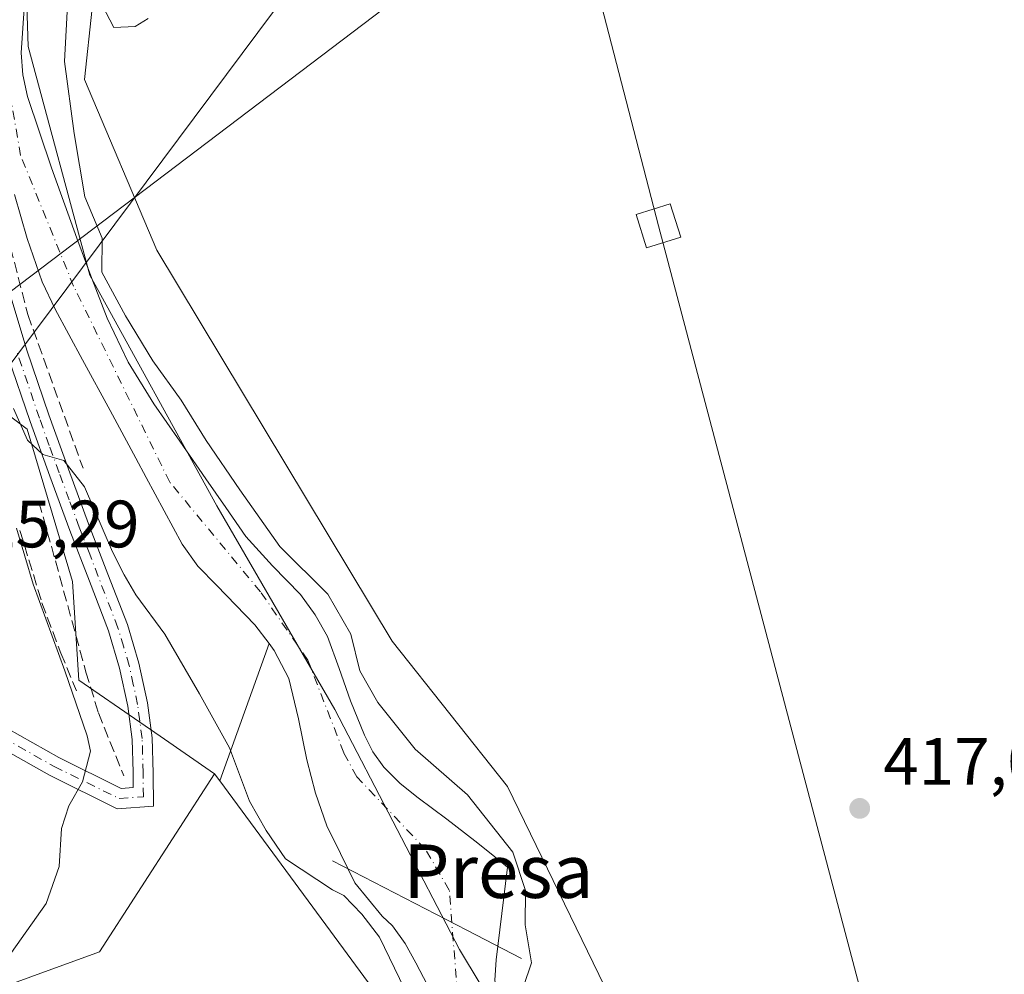
# Model space of a CAD drawing. Units: metres. Extents: x 607340 to 610812, y 4736206 to 4738574.
# Drawn here: x 609206 to 609353, y 4737933 to 4738076 of the extents above; entities that cross this region are included whole.
import ezdxf
from ezdxf.enums import TextEntityAlignment as Align

# ---------------------------------------------------------------- set-up
doc = ezdxf.new("R2010")
doc.units = ezdxf.units.M
doc.header["$MEASUREMENT"] = 0
doc.linetypes.add('DGN Style 3', pattern=[2.307223458686699, 1.648016756204785, -0.6592067024819142])
doc.linetypes.add('DGN Style 4', pattern=[2.6384748266838614, 1.318413404963828, -0.6592067024819142, 0.001648016756204785, -0.6592067024819142])
for name, color, linetype, lineweight in [('Arbolado forestal CxS', 92, 'Continuous', 0), ('Camino Cxs', 7, 'Continuous', 0), ('Camino eje', 30, 'DGN Style 4', 13), ('Corriente natural Cxs', 4, 'Continuous', 13), ('Corriente natural eje', 4, 'DGN Style 4', 0), ('Cultivos herbáceos CxS', 92, 'Continuous', 0), ('Curva de nivel normal', 30, 'Continuous', 0), ('Entidad de ámbito territorial', 7, 'Continuous', 0), ('Entidad de ámbito territorial CxS', 92, 'Continuous', 0), ('Huerta CxS', 92, 'Continuous', 0), ('Municipio', 91, 'Continuous', 13), ('Municipio CxS', 4, 'Continuous', 0), ('Núcleo urbano CxS', 7, 'Continuous', 0), ('Obra de contención lineal', 1, 'DGN Style 3', 13), ('Pastizal CxS', 92, 'Continuous', 0), ('Presa lineal', 203, 'Continuous', 0), ('Punto de cota en terreno', 7, 'Continuous', 0), ('Rótulo de punto de cota en terreno', 7, 'Continuous', 0), ('Suelo desnudo CxS', 253, 'Continuous', 0), ('Tendido', 6, 'Continuous', 0), ('Texto cartográfico', 7, 'Continuous', 0), ('Torre de tendido Cxs', 51, 'Continuous', 0)]:
    doc.layers.add(name, color=color, linetype=linetype, lineweight=lineweight)
doc.styles.add('Style-Arial', font='txt')

# ---------------------------------------------------------------- blocks, each defined once
blk = doc.blocks.new('*U18')
at = {"layer": 'Pastizal CxS', "color": 92, "linetype": 'Continuous', "lineweight": 0}
for points in [[(609277.1858000001, 4737932.2346, 413.7455999999947), (609277.4238999998, 4737935.2509, 413.3764999999985), (609279.0800999999, 4737949.1601, 413.824099999998), (609276.6402000004, 4737951.120100001, 413.7073999999994), (609274.2301000003, 4737953.0601, 413.5924999999988), (609270.0000999998, 4737956.3201, 413.3555999999954), (609265.7301000003, 4737959.540100001, 413.2347000000009), (609263.0401, 4737961.670100001, 413.2013000000007), (609260.5800999999, 4737964.100099999, 413.7304000000004), (609258.9600999998, 4737966.4001, 414.1083000000072), (609257.7001, 4737968.880100001, 414.0421000000061), (609255.5900999998, 4737974.050100001, 413.678700000004), (609253.9200999998, 4737978.870100001, 413.6735999999946), (609252.1501000002, 4737983.6501, 414.5225000000065), (609250.3300999999, 4737986.920100001, 414.9521999999997), (609248.1201, 4737989.940099999, 414.8083000000042), (609243.9501, 4737994.2501, 414.2630000000063), (609239.9600999998, 4737998.6601, 414.1006999999955), (609236.9600999998, 4738002.960100001, 413.6839000000036), (609233.9700999996, 4738007.2501, 413.7948000000033), (609230.0601000005, 4738012.880100001, 414.1563000000024), (609226.1501000002, 4738018.5001, 413.5310000000027), (609222.3101000005, 4738024.710100001, 413.2318999999989), (609219.1700999998, 4738031.3201, 413.4622999999993), (609216.8701, 4738037.270099999, 413.170299999998), (609214.6601, 4738043.270099999, 413.3934000000008), (609210.8300999999, 4738053.8201, 413.0372000000062), (609207.2401999999, 4738064.4801, 412.7844999999944), (609206.5401999997, 4738067.710100001, 412.7317999999942), (609206.3300999999, 4738071.0101, 412.752999999997), (609206.7301000003, 4738077.640100001, 412.8353999999963)], [(609218.0761000002, 4738088.440300001, 414.6545000000042), (609215.7969000004, 4738067.019500001, 415.0660000000062), (609226.5916999998, 4738041.512499999, 415.7636999999959), (609261.8393000001, 4737982.9889, 417.4415000000009), (609279.0888999999, 4737961.229699999, 417.355899999995), (609302.2287, 4737913.681500001, 417.1919999999955), (609326.2269000001, 4737885.1691, 417.2955999999977), (609332.9222999997, 4737865.1163, 416.6052000000054), (609366.7244999995, 4737828.146700001, 418.3509999999951), (609410.2232999997, 4737810.1393, 418.4302000000025), (609502.4685000004, 4737799.634299999, 420.3766999999935), (609515.6804999998, 4737789.458100001, 419.8390000000073), (609524.7950999998, 4737771.227499999, 418.5687999999937), (609543.0242999997, 4737732.487700001, 418.8092999999935), (609545.3028999995, 4737713.345699999, 418.3059999999969), (609552.4471000005, 4737672.363700001, 418.7323999999935)], [(609301.4779000003, 4737873.1655, 419.5445000000037), (609253.8539000005, 4737937.875499999, 417.3515999999945), (609236.0522999996, 4737962.0637, 417.1309000000037), (609243.4157999996, 4737982.603900001, 413.4291999999987), (609244.1801000005, 4737981.590100001, 413.3796000000002), (609246.3701, 4737977.4001, 413.247199999998), (609247.8101000005, 4737971.3201, 413.176999999996), (609249.0601000005, 4737965.220100001, 413.4085999999952), (609250.3400999998, 4737960.200099999, 413.2160000000004), (609252.0702000001, 4737955.350099999, 413.1937999999937), (609254.1001000004, 4737951.170100001, 413.6980999999942), (609256.2301000003, 4737946.800100001, 414.2516999999934), (609260.3201000001, 4737941.800100001, 414.155899999998), (609261.9101999998, 4737940.360099999, 413.876099999994), (609263.8000999996, 4737937.700099999, 413.7511999999988), (609265.3602, 4737934.8201, 413.6674000000057), (609267.1201, 4737931.460100001, 413.2216999999946)]]:
    blk.add_polyline3d(points, dxfattribs=at)
blk = doc.blocks.new('*U22')
at = {"layer": 'Cultivos herbáceos CxS', "color": 92, "linetype": 'Continuous', "lineweight": 0}
blk.add_polyline3d([(609177.4146999996, 4737921.687100001, 422.8209999999963), (609218.0528999995, 4737936.4641, 419.2642999999953), (609235.2637, 4737963.135299999, 417.2419999999984), (609236.0522999996, 4737962.0637, 417.1309000000037), (609253.8539000005, 4737937.875499999, 417.3515999999945), (609301.4779000003, 4737873.1655, 419.5445000000037), (609330.7257000003, 4737823.645500001, 418.219299999997), (609341.2247000001, 4737812.390699999, 418.3341999999975), (609358.4741000002, 4737801.8869, 417.584600000002), (609394.2061000001, 4737793.1623, 418.023000000001), (609449.7035999997, 4737781.9079, 418.7767000000022), (609495.4511000002, 4737772.9033, 418.2611000000034), (609506.7002999998, 4737757.897100001, 417.9634999999981), (609512.7001, 4737732.3869, 418.5641000000033), (609520.1993000006, 4737698.6239, 419.0385999999999)], dxfattribs=at)
blk = doc.blocks.new('*U25')
at = {"layer": 'Municipio CxS', "color": 4, "linetype": 'Continuous', "lineweight": 0, "flags": 128}
blk.add_lwpolyline([(609539.6949999996, 4737678.710999999), (609535.4199999997, 4737706.687), (609527.6020000008, 4737733.951999999), (609520.8689999998, 4737757.937), (609514.5959999994, 4737772.153000001), (609503.4130000004, 4737790.199999999), (609499.8290000003, 4737791.392), (609493.9620000013, 4737792.408), (609447.6159999999, 4737796.484), (609413.4179999992, 4737802.982), (609383.7620000002, 4737811.102999999), (609360.0550000002, 4737820.368), (609345.3910000002, 4737828.687000001), (609331.8949999991, 4737847.954), (609319.3849999988, 4737868.639), (609310.735000001, 4737887.121), (609301.5990000009, 4737898.481000002), (609284.5870000013, 4737915.767000001), (609271.9420000007, 4737936.829999999), (609253.2649999999, 4737972.749), (609235.593000001, 4738003.229000002), (609216.5650000006, 4738037.744000001), (609207.3289999998, 4738071.963000001), (609206.939000001, 4738084.402000001)], dxfattribs=at)
blk = doc.blocks.new('5PATER')
at = {"layer": 'Huerta CxS', "linetype": 'Continuous', "lineweight": 0}
h = blk.add_hatch(color=51, dxfattribs=at)
edge = h.paths.add_edge_path()
edge.add_ellipse((0, 0), major_axis=(-0.1095731443231308, -0.1110710700762829), ratio=0.9994222409660322, start_angle=0, end_angle=360)

msp = doc.modelspace()

# ---------------------------------------------------------------- linework, layer by layer
at = {"layer": 'Arbolado forestal CxS', "color": 92, "linetype": 'Continuous', "lineweight": 0, "extrusion": (0.05644260410645816, 0.1574444729966095, 0.9859135207331836), "elevation": 780764.0644987508, "flags": 128}
msp.add_lwpolyline([(1025387.371190882, -4599852.723736709), (1025387.371190882, -4599830.59177947)], dxfattribs=at)
at = {"layer": 'Arbolado forestal CxS', "color": 92, "linetype": 'Continuous', "lineweight": 0, "extrusion": (0.04932142227189198, -0.06702109573230625, 0.9965317707087511), "elevation": -287079.3362541299, "flags": 128}
msp.add_lwpolyline([(3298933.67844263, 3442976.109708164), (3298933.67844263, 3442974.774582804)], dxfattribs=at)
at = {"layer": 'Arbolado forestal CxS', "color": 92, "linetype": 'Continuous', "lineweight": 0}
for points in [[(609205.3300999999, 4738049.840100001, 412.8273999999947), (609207.2200999996, 4738043.2401, 412.8632999999973), (609209.4700999996, 4738036.770099999, 413.1321000000025), (609211.4001000002, 4738032.640100001, 413.0198999999994), (609215.5000999998, 4738025.0601, 413.0495999999985), (609219.6201, 4738017.4901, 412.7526999999973), (609223.4566000003, 4738010.372400001, 413.3598999999958), (609225.0100999996, 4738007.4901, 413.2633999999962), (609230.4001000002, 4737997.4901, 412.9251999999979), (609232.7301000003, 4737994.200099999, 413.0795000000071), (609235.5701000001, 4737991.280099999, 413.2783999999957), (609241.3000999996, 4737985.4101, 413.4233999999997), (609243.4157999996, 4737982.603900001, 413.4291999999987), (609236.0522999996, 4737962.0637, 417.1309000000037), (609235.2637, 4737963.135299999, 417.2419999999984), (609227.1316999998, 4737968.7379, 417.9054000000033), (609214.9209000003, 4737977.1505, 421.0513999999966), (609213.9971000003, 4737991.9213, 418.0804999999964), (609207.2012999998, 4738014.702500001, 415.8871000000072), (609191.4776999997, 4738026.5163, 425.2060000000056)], [(609205.3300999999, 4738049.840100001, 412.8273999999947), (609207.2200999996, 4738043.2401, 412.8632999999973), (609209.4700999996, 4738036.770099999, 413.1321000000025), (609211.4001000002, 4738032.640100001, 413.0198999999994), (609215.5000999998, 4738025.0601, 413.0495999999985), (609219.6201, 4738017.4901, 412.7526999999973), (609223.4566000003, 4738010.372400001, 413.3598999999958), (609225.0100999996, 4738007.4901, 413.2633999999962), (609230.4001000002, 4737997.4901, 412.9251999999979), (609232.7301000003, 4737994.200099999, 413.0795000000071), (609235.5701000001, 4737991.280099999, 413.2783999999957), (609241.3000999996, 4737985.4101, 413.4233999999997), (609243.4157999996, 4737982.603900001, 413.4291999999987)], [(609235.2637, 4737963.135299999, 417.2419999999984), (609227.1316999998, 4737968.7379, 417.9054000000033), (609214.9209000003, 4737977.1505, 421.0513999999966), (609213.9971000003, 4737991.9213, 418.0804999999964), (609207.2012999998, 4738014.702500001, 415.8871000000072), (609191.4776999997, 4738026.5163, 425.2060000000056)]]:
    msp.add_polyline3d(points, dxfattribs=at)
at = {"layer": 'Camino Cxs', "color": 7, "linetype": 'Continuous', "lineweight": 0}
for points in [[(609204.2100999998, 4738036.360099999, 414.7391999999964), (609207.1601, 4738026.540100001, 415.6224999999977), (609210.4401000004, 4738016.850099999, 418.4958000000042), (609213.4001000002, 4738008.690099999, 418.694399999993), (609216.4001000002, 4738000.550100001, 420.8147999999928), (609219.3000999996, 4737993.0101, 420.2301000000007), (609222.2001, 4737985.460100001, 418.2376999999979), (609223.9200999998, 4737979.6801, 417.9731000000029), (609225.2001, 4737973.7601, 418.1659000000073), (609225.9001000002, 4737968.5101, 418.2489999999962), (609226.0500999996, 4737963.220100001, 418.5246999999945), (609226.1209000006, 4737958.283500001, 418.855899999995), (609220.6980999997, 4737957.8817, 419.6402999999991), (609210.5361000003, 4737962.893100001, 422.199099999998), (609199.9829000002, 4737968.8639, 424.5442999999942)], [(609204.2100999998, 4738036.360099999, 414.7391999999964), (609207.1601, 4738026.540100001, 415.6224999999977), (609210.4401000004, 4738016.850099999, 418.4958000000042), (609213.4001000002, 4738008.690099999, 418.694399999993), (609216.4001000002, 4738000.550100001, 420.8147999999928), (609219.3000999996, 4737993.0101, 420.2301000000007), (609222.2001, 4737985.460100001, 418.2376999999979), (609223.9200999998, 4737979.6801, 417.9731000000029), (609225.2001, 4737973.7601, 418.1659000000073), (609225.9001000002, 4737968.5101, 418.2489999999962), (609226.0500999996, 4737963.220100001, 418.5246999999945), (609226.1209000006, 4737958.283500001, 418.855899999995), (609220.6980999997, 4737957.8817, 419.6402999999991), (609210.5361000003, 4737962.893100001, 422.199099999998), (609199.9829000002, 4737968.8639, 424.5442999999942)], [(609202.1760999998, 4737971.069900001, 424.5044000000053), (609211.9392999997, 4737965.5461, 422.0513999999966), (609221.2917, 4737960.933900001, 419.4664000000049), (609223.0869000005, 4737961.0669, 419.0856000000058), (609223.0701000001, 4737963.350099999, 418.8825999999972), (609222.9301000005, 4737968.270099999, 418.3108000000066), (609222.2701000003, 4737973.2501, 418.027900000001), (609221.0301000001, 4737978.940099999, 417.9370999999956), (609219.3800999997, 4737984.5001, 417.713699999993), (609216.5201000003, 4737991.940099999, 417.8329999999987), (609213.6101000002, 4737999.520099999, 418.4118000000017), (609210.6001000004, 4738007.670100001, 417.6171999999933), (609207.6300999997, 4738015.870100001, 417.2191000000021), (609204.3201000001, 4738025.640100001, 416.4299000000028)], [(609202.1760999998, 4737971.069900001, 424.5044000000053), (609211.9392999997, 4737965.5461, 422.0513999999966), (609221.2917, 4737960.933900001, 419.4664000000049), (609223.0869000005, 4737961.0669, 419.0856000000058), (609223.0701000001, 4737963.350099999, 418.8825999999972), (609222.9301000005, 4737968.270099999, 418.3108000000066), (609222.2701000003, 4737973.2501, 418.027900000001), (609221.0301000001, 4737978.940099999, 417.9370999999956), (609219.3800999997, 4737984.5001, 417.713699999993), (609216.5201000003, 4737991.940099999, 417.8329999999987), (609213.6101000002, 4737999.520099999, 418.4118000000017), (609210.6001000004, 4738007.670100001, 417.6171999999933), (609207.6300999997, 4738015.870100001, 417.2191000000021), (609204.3201000001, 4738025.640100001, 416.4299000000028)]]:
    msp.add_polyline3d(points, dxfattribs=at)
at = {"layer": 'Camino eje', "color": 30, "linetype": 'DGN Style 4', "lineweight": 13}
msp.add_polyline3d([(609201.0795, 4737969.9669, 424.5112999999984), (609211.2377000004, 4737964.219500001, 422.1230999999971), (609220.9949000003, 4737959.4079, 419.5678000000044), (609224.6039000005, 4737959.675100001, 418.9698999999964), (609224.5601000005, 4737963.2851, 418.7056000000011), (609224.4151, 4737968.390100001, 418.2755999999936), (609224.0651000004, 4737971.015100001, 418.1774000000005), (609223.7351000002, 4737973.505100001, 418.0409000000073), (609223.0950999996, 4737976.465100001, 417.8156000000017), (609222.4751000004, 4737979.3101, 417.7088999999978), (609221.6501000002, 4737982.090100001, 417.7569999999978), (609220.7901, 4737984.9801, 417.9331999999995), (609216.4600999998, 4737996.245100001, 419.4903000000049), (609215.0050999997, 4738000.0351, 419.5598000000027), (609213.5050999997, 4738004.1051, 418.4998999999953), (609212.0000999998, 4738008.1801, 417.7358999999997), (609210.5201000003, 4738012.2601, 418.3582000000025), (609209.0351, 4738016.360099999, 417.8163999999961), (609205.7401000002, 4738026.090100001, 416.0528000000049)], dxfattribs=at)
at = {"layer": 'Corriente natural Cxs', "color": 4, "linetype": 'Continuous', "lineweight": 13}
for points in [[(609206.7301000003, 4738077.640100001, 412.8353999999963), (609206.3300999999, 4738071.0101, 412.752999999997), (609206.5401999997, 4738067.710100001, 412.7317999999942), (609207.2401999999, 4738064.4801, 412.7844999999944), (609210.8300999999, 4738053.8201, 413.0372000000062), (609214.6601, 4738043.270099999, 413.3934000000008), (609216.8701, 4738037.270099999, 413.170299999998), (609219.1700999998, 4738031.3201, 413.4622999999993), (609222.3101000005, 4738024.710100001, 413.2318999999989), (609226.1501000002, 4738018.5001, 413.5310000000027), (609230.0601000005, 4738012.880100001, 414.1563000000024), (609233.9700999996, 4738007.2501, 413.7948000000033), (609236.9600999998, 4738002.960100001, 413.6839000000036), (609239.9600999998, 4737998.6601, 414.1006999999955), (609243.9501, 4737994.2501, 414.2630000000063), (609248.1201, 4737989.940099999, 414.8083000000042), (609250.3300999999, 4737986.920100001, 414.9521999999997), (609252.1501000002, 4737983.6501, 414.5225000000065), (609253.9200999998, 4737978.870100001, 413.6735999999946), (609255.5900999998, 4737974.050100001, 413.678700000004), (609257.7001, 4737968.880100001, 414.0421000000061), (609258.9600999998, 4737966.4001, 414.1083000000072), (609260.5800999999, 4737964.100099999, 413.7304000000004), (609263.0401, 4737961.670100001, 413.2013000000007), (609265.7301000003, 4737959.540100001, 413.2347000000009), (609270.0000999998, 4737956.3201, 413.3555999999954), (609274.2301000003, 4737953.0601, 413.5924999999988), (609276.6402000004, 4737951.120100001, 413.7073999999994), (609279.0800999999, 4737949.1601, 413.824099999998), (609277.4238999998, 4737935.2509, 413.3764999999985), (609277.1858000001, 4737932.2346, 413.7455999999947)], [(609206.7301000003, 4738077.640100001, 412.8353999999963), (609206.3300999999, 4738071.0101, 412.752999999997), (609206.5401999997, 4738067.710100001, 412.7317999999942), (609207.2401999999, 4738064.4801, 412.7844999999944), (609210.8300999999, 4738053.8201, 413.0372000000062), (609214.6601, 4738043.270099999, 413.3934000000008), (609216.8701, 4738037.270099999, 413.170299999998), (609219.1700999998, 4738031.3201, 413.4622999999993), (609222.3101000005, 4738024.710100001, 413.2318999999989), (609226.1501000002, 4738018.5001, 413.5310000000027), (609230.0601000005, 4738012.880100001, 414.1563000000024), (609233.9700999996, 4738007.2501, 413.7948000000033), (609236.9600999998, 4738002.960100001, 413.6839000000036), (609239.9600999998, 4737998.6601, 414.1006999999955), (609243.9501, 4737994.2501, 414.2630000000063), (609248.1201, 4737989.940099999, 414.8083000000042), (609250.3300999999, 4737986.920100001, 414.9521999999997), (609252.1501000002, 4737983.6501, 414.5225000000065), (609253.9200999998, 4737978.870100001, 413.6735999999946), (609255.5900999998, 4737974.050100001, 413.678700000004), (609257.7001, 4737968.880100001, 414.0421000000061), (609258.9600999998, 4737966.4001, 414.1083000000072), (609260.5800999999, 4737964.100099999, 413.7304000000004), (609263.0401, 4737961.670100001, 413.2013000000007), (609265.7301000003, 4737959.540100001, 413.2347000000009), (609270.0000999998, 4737956.3201, 413.3555999999954), (609274.2301000003, 4737953.0601, 413.5924999999988), (609276.6402000004, 4737951.120100001, 413.7073999999994), (609279.0800999999, 4737949.1601, 413.824099999998), (609277.6692000004, 4737937.310799999, 413.1438999999955)], [(609267.1201, 4737931.460100001, 413.2216999999946), (609265.3602, 4737934.8201, 413.6674000000057), (609263.8000999996, 4737937.700099999, 413.7511999999988), (609261.9101999998, 4737940.360099999, 413.876099999994), (609260.3201000001, 4737941.800100001, 414.155899999998), (609256.2301000003, 4737946.800100001, 414.2516999999934), (609254.1001000004, 4737951.170100001, 413.6980999999942), (609252.0702000001, 4737955.350099999, 413.1937999999937), (609250.3400999998, 4737960.200099999, 413.2160000000004), (609249.0601000005, 4737965.220100001, 413.4085999999952), (609247.8101000005, 4737971.3201, 413.176999999996), (609246.3701, 4737977.4001, 413.247199999998), (609244.1801000005, 4737981.590100001, 413.3796000000002), (609243.4157999996, 4737982.603900001, 413.4291999999987), (609241.3000999996, 4737985.4101, 413.4233999999997), (609235.5701000001, 4737991.280099999, 413.2783999999957), (609232.7301000003, 4737994.200099999, 413.0795000000071), (609230.4001000002, 4737997.4901, 412.9251999999979), (609225.0100999996, 4738007.4901, 413.2633999999962), (609223.4566000003, 4738010.372400001, 413.3598999999958), (609219.6201, 4738017.4901, 412.7526999999973), (609215.5000999998, 4738025.0601, 413.0495999999985), (609211.4001000002, 4738032.640100001, 413.0198999999994), (609209.4700999996, 4738036.770099999, 413.1321000000025), (609207.2200999996, 4738043.2401, 412.8632999999973), (609205.3300999999, 4738049.840100001, 412.8273999999947)], [(609255.1913999999, 4737948.9312, 414.059699999998), (609254.1001000004, 4737951.170100001, 413.6980999999942), (609252.0702000001, 4737955.350099999, 413.1937999999937), (609250.3400999998, 4737960.200099999, 413.2160000000004), (609249.0601000005, 4737965.220100001, 413.4085999999952), (609247.8101000005, 4737971.3201, 413.176999999996), (609246.3701, 4737977.4001, 413.247199999998), (609244.1801000005, 4737981.590100001, 413.3796000000002), (609243.4157999996, 4737982.603900001, 413.4291999999987), (609241.3000999996, 4737985.4101, 413.4233999999997), (609235.5701000001, 4737991.280099999, 413.2783999999957), (609232.7301000003, 4737994.200099999, 413.0795000000071), (609230.4001000002, 4737997.4901, 412.9251999999979), (609225.0100999996, 4738007.4901, 413.2633999999962), (609223.4566000003, 4738010.372400001, 413.3598999999958), (609219.6201, 4738017.4901, 412.7526999999973), (609215.5000999998, 4738025.0601, 413.0495999999985), (609211.4001000002, 4738032.640100001, 413.0198999999994), (609209.4700999996, 4738036.770099999, 413.1321000000025), (609207.2200999996, 4738043.2401, 412.8632999999973), (609205.3300999999, 4738049.840100001, 412.8273999999947)], [(609267.1201, 4737931.460100001, 413.2216999999946), (609265.3602, 4737934.8201, 413.6674000000057), (609263.8000999996, 4737937.700099999, 413.7511999999988), (609261.9101999998, 4737940.360099999, 413.876099999994), (609260.3201000001, 4737941.800100001, 414.155899999998), (609256.2301000003, 4737946.800100001, 414.2516999999934), (609255.1913999999, 4737948.9312, 414.059699999998)], [(609277.6692000004, 4737937.310799999, 413.1438999999955), (609277.4238999998, 4737935.2509, 413.3764999999985), (609277.1858000001, 4737932.2346, 413.7455999999947), (609277.9002, 4737926.9165, 414.6373000000021), (609280.5263999999, 4737923.550200001, 415.1959000000061), (609288.358, 4737915.506800001, 415.4545000000071), (609297.6714000005, 4737905.770099999, 415.3141999999934), (609308.6781000001, 4737894.975099999, 415.411300000007), (609317.9913999997, 4737882.2751, 415.2424000000028), (609324.7648, 4737868.5167, 414.8111000000063), (609333.6547999998, 4737853.911699999, 414.3423000000039), (609346.7781999996, 4737833.380000001, 415.5081000000064), (609362.4414999997, 4737817.716600001, 415.105899999995)]]:
    msp.add_polyline3d(points, dxfattribs=at)
at = {"layer": 'Corriente natural eje', "color": 4, "linetype": 'DGN Style 4', "lineweight": 0}
msp.add_polyline3d([(609358.0500999996, 4737816.210100001, 414.093200000003), (609342.1486999998, 4737832.6711, 414.2197000000015), (609337.4919999996, 4737839.444399999, 414.250199999995), (609333.2587000001, 4737849.816099999, 414.0175000000018), (609326.6969999997, 4737858.7061, 413.4282999999996), (609315.6902999999, 4737877.967800001, 413.9784000000073), (609308.4935999997, 4737890.6678, 414.0720000000001), (609290.2555000001, 4737906.493000001, 414.1671999999962), (609283.1201, 4737913.470100001, 413.9627000000037), (609275.1901000004, 4737920.270099999, 413.5250999999989), (609271.8444999997, 4737927.1754, 412.8301000000066), (609270.3935000002, 4737945.701300001, 412.1741000000038), (609266.7951999997, 4737951.839600001, 412.0265999999974), (609256.5574000003, 4737962.668500001, 413.1843999999983), (609254.6001000004, 4737966.2501, 413.6579000000056), (609249.2200999996, 4737980.140100001, 413.1239999999962), (609242.1401000004, 4737990.340100001, 413.0985999999975), (609228.5500999996, 4738006.770099999, 412.8561999999947), (609214.1601, 4738036.100099999, 412.7667999999976), (609206.2301000003, 4738055.6501, 412.6114999999991), (609202.7847999996, 4738075.4539, 412.1750000000029)], dxfattribs=at)
at = {"layer": 'Cultivos herbáceos CxS', "color": 92, "linetype": 'Continuous', "lineweight": 0, "extrusion": (0.04932142227189198, -0.06702109573230625, 0.9965317707087511), "elevation": -287079.3362541299, "flags": 128}
msp.add_lwpolyline([(3298933.67844263, 3442976.109708164), (3298933.67844263, 3442974.774582804)], dxfattribs=at)
at = {"layer": 'Cultivos herbáceos CxS', "color": 92, "linetype": 'Continuous', "lineweight": 0}
for points in [[(609254.2774999999, 4738265.876300001, 413.9361999999965), (609253.8891000003, 4738265.554099999, 413.885500000004), (609250.6857000003, 4738260.3575, 414.0896999999969), (609247.5969000002, 4738255.346700001, 414.2783999999957), (609239.4999000002, 4738204.6591, 414.3689000000013), (609251.8047000002, 4738171.8441, 415.2621000000072), (609254.3432999998, 4738149.554300001, 415.5197999999946), (609242.6880999999, 4738127.635700001, 414.3647999999957), (609218.0761000002, 4738088.440300001, 414.6545000000042), (609215.7969000004, 4738067.019500001, 415.0660000000062), (609226.5916999998, 4738041.512499999, 415.7636999999959), (609261.8393000001, 4737982.9889, 417.4415000000009), (609279.0888999999, 4737961.229699999, 417.355899999995), (609302.2287, 4737913.681500001, 417.1919999999955), (609326.2269000001, 4737885.1691, 417.2955999999977), (609332.9222999997, 4737865.1163, 416.6052000000054), (609366.7244999995, 4737828.146700001, 418.3509999999951), (609410.2232999997, 4737810.1393, 418.4302000000025), (609502.4685000004, 4737799.634299999, 420.3766999999935), (609515.6804999998, 4737789.458100001, 419.8390000000073), (609524.7950999998, 4737771.227499999, 418.5687999999937), (609543.0242999997, 4737732.487700001, 418.8092999999935), (609545.3028999995, 4737713.345699999, 418.3059999999969), (609552.4471000005, 4737672.363700001, 418.7323999999935)], [(609552.4471000005, 4737672.363700001, 418.7323999999935), (609545.3028999995, 4737713.345699999, 418.3059999999969), (609543.0242999997, 4737732.487700001, 418.8092999999935), (609524.7950999998, 4737771.227499999, 418.5687999999937), (609515.6804999998, 4737789.458100001, 419.8390000000073), (609502.4685000004, 4737799.634299999, 420.3766999999935), (609410.2232999997, 4737810.1393, 418.4302000000025), (609366.7244999995, 4737828.146700001, 418.3509999999951), (609332.9222999997, 4737865.1163, 416.6052000000054), (609326.2269000001, 4737885.1691, 417.2955999999977), (609302.2287, 4737913.681500001, 417.1919999999955), (609279.0888999999, 4737961.229699999, 417.355899999995), (609261.8393000001, 4737982.9889, 417.4415000000009), (609226.5916999998, 4738041.512499999, 415.7636999999959), (609215.7969000004, 4738067.019500001, 415.0660000000062), (609218.0761000002, 4738088.440300001, 414.6545000000042)], [(608979.2691000003, 4737987.691299999, 426.5391999999993), (608992.6983000003, 4737975.8731, 426.2578999999969), (609015.5371000003, 4737949.379100001, 425.0578999999998), (609023.4836999997, 4737940.160700001, 424.818299999999), (609057.9638999999, 4737924.1513, 424.7173000000039), (609094.9073000001, 4737913.0679, 424.1616000000067), (609129.3879000006, 4737910.604499999, 423.309699999998), (609177.4146999996, 4737921.687100001, 422.8209999999963), (609218.0528999995, 4737936.4641, 419.2642999999953), (609235.2637, 4737963.135299999, 417.2419999999984)], [(609236.0522999996, 4737962.0637, 417.1309000000037), (609253.8539000005, 4737937.875499999, 417.3515999999945), (609301.4779000003, 4737873.1655, 419.5445000000037), (609330.7257000003, 4737823.645500001, 418.219299999997), (609341.2247000001, 4737812.390699999, 418.3341999999975), (609358.4741000002, 4737801.8869, 417.584600000002), (609394.2061000001, 4737793.1623, 418.023000000001), (609449.7035999997, 4737781.9079, 418.7767000000022), (609495.4511000002, 4737772.9033, 418.2611000000034), (609506.7002999998, 4737757.897100001, 417.9634999999981), (609512.7001, 4737732.3869, 418.5641000000033), (609520.1993000006, 4737698.6239, 419.0385999999999)]]:
    msp.add_polyline3d(points, dxfattribs=at)
at = {"layer": 'Curva de nivel normal', "color": 30, "linetype": 'Continuous', "lineweight": 0, "flags": 128}
for points, elevation in [([(609213.3099999996, 4738079.130100001), (609212.7800000003, 4738069.7501), (609214.2400000002, 4738058.960100001), (609215.8200000003, 4738049.460100001), (609218.4500000002, 4738043.280099999), (609218.3799999999, 4738038.210100001), (609221.9000000004, 4738031.670100001), (609225.9900000002, 4738024.950099999), (609230.25, 4738019.0601), (609234.0056999996, 4738013.0122), (609239.0328000003, 4738005.603800001), (609245, 4737997.1601), (609252.2158000004, 4737989.9845), (609255.6458000002, 4737984.0045), (609256.9800000006, 4737978.5101), (609259.6799999997, 4737973.770099999), (609265.2999999998, 4737966.800100001), (609273.1299999999, 4737959.960100001), (609279.9000000004, 4737951.390100001), (609281.8200000003, 4737945.640100001), (609281.7699999996, 4737940.5101), (609282.6900000004, 4737934.8101), (609281.5, 4737931.2601)], 415), ([(609225.3200000003, 4738076.1601), (609223.3499999996, 4738074.950099999), (609220.1600000003, 4738074.8101), (609218.4400000004, 4738078.140100001)], 415), ([(609264.4329000004, 4737929.403700001), (609259.9348999998, 4737938.664100001), (609257.2890999997, 4737942.103700001), (609254.5837000003, 4737944.895500001), (609252.9000000004, 4737945.7401), (609245.8600000005, 4737950.390100001), (609242.9600000001, 4737954.610099999), (609240.4699999997, 4737959.0001), (609237.4900000002, 4737966.9801), (609232.9800000006, 4737975.0701), (609227.79, 4737984.020099999), (609223.4699999997, 4737989.890100001), (609221.7400000002, 4737992.9001), (609219.9800000006, 4737996.3201), (609215.8099999996, 4738006.0701), (609212.6799999997, 4738009.9901), (609209.5599999996, 4738010.9001), (609207.25, 4738013.030099999), (609205.1600000003, 4738017.770099999)], 415), ([(609205.5999999996, 4737999.870100001), (609208.0899999999, 4737991.4801), (609212.8600000005, 4737978.550100001), (609216.1799999997, 4737968.8101), (609216.6699999999, 4737966.530099999), (609215.4800000006, 4737961.9001), (609213.4500000002, 4737958.3301), (609212.3200000003, 4737954.9301), (609211.9699999997, 4737949.220100001), (609210.0499999998, 4737943.7301), (609204.8600000005, 4737936.350099999)], 420)]:
    msp.add_lwpolyline(points, dxfattribs=dict(at, elevation=elevation))
at = {"layer": 'Entidad de ámbito territorial', "color": 7, "linetype": 'Continuous', "lineweight": 0, "flags": 128}
msp.add_lwpolyline([(609206.9390000015, 4738084.402000002), (609207.3290000004, 4738071.963000001), (609216.5650000012, 4738037.744000002), (609235.5930000016, 4738003.229000002), (609253.2650000005, 4737972.749000001), (609271.9420000013, 4737936.829999999), (609284.5870000019, 4737915.767000002), (609301.5990000014, 4737898.481000002), (609310.7350000015, 4737887.121000002), (609319.3850000016, 4737868.638999999), (609331.8949999998, 4737847.953999998), (609345.3910000006, 4737828.687000002), (609360.0550000007, 4737820.367999999), (609383.7620000008, 4737811.103), (609413.4179999998, 4737802.982000001), (609447.6160000005, 4737796.484000001), (609493.9620000019, 4737792.408), (609499.8290000006, 4737791.391999999), (609503.413000001, 4737790.2), (609514.5959999999, 4737772.153000002), (609520.8690000004, 4737757.937), (609527.6020000014, 4737733.952), (609535.4200000003, 4737706.687000001), (609539.6950000023, 4737678.710999998)], dxfattribs=at)
msp.add_lwpolyline([(609206.9390000015, 4738084.402000002), (609207.3290000004, 4738071.963000001), (609216.5650000012, 4738037.744000002), (609235.5930000016, 4738003.229000002), (609253.2650000005, 4737972.749000001), (609271.9420000013, 4737936.829999999), (609284.5870000019, 4737915.767000002), (609301.5990000014, 4737898.481000002), (609310.7350000015, 4737887.121000002), (609319.3850000016, 4737868.638999999), (609331.8949999998, 4737847.953999998), (609345.3910000006, 4737828.687000002), (609360.0550000007, 4737820.367999999), (609383.7620000008, 4737811.103), (609413.4179999998, 4737802.982000001), (609447.6160000005, 4737796.484000001), (609493.9620000019, 4737792.408), (609499.8290000006, 4737791.391999999), (609503.413000001, 4737790.2), (609514.5959999999, 4737772.153000002), (609520.8690000004, 4737757.937), (609527.6020000014, 4737733.952), (609535.4200000003, 4737706.687000001), (609539.6950000023, 4737678.710999998)], dxfattribs=at)
at = {"layer": 'Entidad de ámbito territorial CxS', "color": 92, "linetype": 'Continuous', "lineweight": 0, "flags": 128}
for points in [[(609206.939000001, 4738084.402000001), (609207.3289999998, 4738071.963000001), (609216.5650000006, 4738037.744000001), (609235.593000001, 4738003.229000002), (609253.2649999999, 4737972.749), (609271.9420000007, 4737936.829999999), (609284.5870000013, 4737915.767000001), (609301.5990000009, 4737898.481000002), (609310.735000001, 4737887.121), (609319.3849999988, 4737868.639), (609331.8949999991, 4737847.954), (609345.3910000002, 4737828.687000001), (609360.0550000002, 4737820.368), (609383.7620000002, 4737811.102999999), (609413.4179999992, 4737802.982), (609447.6159999999, 4737796.484), (609493.9620000013, 4737792.408), (609499.8290000003, 4737791.392), (609503.4130000004, 4737790.199999999), (609514.5959999994, 4737772.153000001), (609520.8689999998, 4737757.937), (609527.6020000008, 4737733.951999999), (609535.4199999997, 4737706.687), (609539.6949999996, 4737678.710999999)], [(609539.6949999996, 4737678.710999999), (609535.4199999997, 4737706.687), (609527.6020000008, 4737733.951999999), (609520.8689999998, 4737757.937), (609514.5959999994, 4737772.153000001), (609503.4130000004, 4737790.199999999), (609499.8290000003, 4737791.392), (609493.9620000013, 4737792.408), (609447.6159999999, 4737796.484), (609413.4179999992, 4737802.982), (609383.7620000002, 4737811.102999999), (609360.0550000002, 4737820.368), (609345.3910000002, 4737828.687000001), (609331.8949999991, 4737847.954), (609319.3849999988, 4737868.639), (609310.735000001, 4737887.121), (609301.5990000009, 4737898.481000002), (609284.5870000013, 4737915.767000001), (609271.9420000007, 4737936.829999999), (609253.2649999999, 4737972.749), (609235.593000001, 4738003.229000002), (609216.5650000006, 4738037.744000001), (609207.3289999998, 4738071.963000001), (609206.939000001, 4738084.402000001)]]:
    msp.add_lwpolyline(points, dxfattribs=at)
at = {"layer": 'Municipio', "color": 91, "linetype": 'Continuous', "lineweight": 13, "flags": 128}
msp.add_lwpolyline([(609206.9390000015, 4738084.402000002), (609207.3290000004, 4738071.963000001), (609216.5650000012, 4738037.744000002), (609235.5930000016, 4738003.229000002), (609253.2650000005, 4737972.749000001), (609271.9420000013, 4737936.829999999), (609284.5870000019, 4737915.767000002), (609301.5990000014, 4737898.481000002), (609310.7350000015, 4737887.121000002), (609319.3850000016, 4737868.638999999), (609331.8949999998, 4737847.953999998), (609345.3910000006, 4737828.687000002), (609360.0550000007, 4737820.367999999), (609383.7620000008, 4737811.103), (609413.4179999998, 4737802.982000001), (609447.6160000005, 4737796.484000001), (609493.9620000019, 4737792.408), (609499.8290000006, 4737791.391999999), (609503.413000001, 4737790.2), (609514.5959999999, 4737772.153000002), (609520.8690000004, 4737757.937), (609527.6020000014, 4737733.952), (609535.4200000003, 4737706.687000001), (609539.6950000023, 4737678.710999998)], dxfattribs=at)
msp.add_lwpolyline([(609206.9390000015, 4738084.402000002), (609207.3290000004, 4738071.963000001), (609216.5650000012, 4738037.744000002), (609235.5930000016, 4738003.229000002), (609253.2650000005, 4737972.749000001), (609271.9420000013, 4737936.829999999), (609284.5870000019, 4737915.767000002), (609301.5990000014, 4737898.481000002), (609310.7350000015, 4737887.121000002), (609319.3850000016, 4737868.638999999), (609331.8949999998, 4737847.953999998), (609345.3910000006, 4737828.687000002), (609360.0550000007, 4737820.367999999), (609383.7620000008, 4737811.103), (609413.4179999998, 4737802.982000001), (609447.6160000005, 4737796.484000001), (609493.9620000019, 4737792.408), (609499.8290000006, 4737791.391999999), (609503.413000001, 4737790.2), (609514.5959999999, 4737772.153000002), (609520.8690000004, 4737757.937), (609527.6020000014, 4737733.952), (609535.4200000003, 4737706.687000001), (609539.6950000023, 4737678.710999998)], dxfattribs=at)
at = {"layer": 'Municipio CxS', "color": 4, "linetype": 'Continuous', "lineweight": 0, "flags": 128}
msp.add_lwpolyline([(609206.939000001, 4738084.402000001), (609207.3289999998, 4738071.963000001), (609216.5650000006, 4738037.744000001), (609235.593000001, 4738003.229000002), (609253.2649999999, 4737972.749), (609271.9420000007, 4737936.829999999), (609284.5870000013, 4737915.767000001), (609301.5990000009, 4737898.481000002), (609310.735000001, 4737887.121), (609319.3849999988, 4737868.639), (609331.8949999991, 4737847.954), (609345.3910000002, 4737828.687000001), (609360.0550000002, 4737820.368), (609383.7620000002, 4737811.102999999), (609413.4179999992, 4737802.982), (609447.6159999999, 4737796.484), (609493.9620000013, 4737792.408), (609499.8290000003, 4737791.392), (609503.4130000004, 4737790.199999999), (609514.5959999994, 4737772.153000001), (609520.8689999998, 4737757.937), (609527.6020000008, 4737733.951999999), (609535.4199999997, 4737706.687), (609539.6949999996, 4737678.710999999)], dxfattribs=at)
at = {"layer": 'Núcleo urbano CxS', "color": 7, "linetype": 'Continuous', "lineweight": 0}
for points in [[(609191.4776999997, 4738026.5163, 425.2060000000056), (609207.2012999998, 4738014.702500001, 415.8871000000072), (609213.9971000003, 4737991.9213, 418.0804999999964), (609214.9209000003, 4737977.1505, 421.0513999999966), (609227.1316999998, 4737968.7379, 417.9054000000033), (609235.2637, 4737963.135299999, 417.2419999999984), (609218.0528999995, 4737936.4641, 419.2642999999953), (609177.4146999996, 4737921.687100001, 422.8209999999963)], [(609235.2637, 4737963.135299999, 417.2419999999984), (609227.1316999998, 4737968.7379, 417.9054000000033), (609214.9209000003, 4737977.1505, 421.0513999999966), (609213.9971000003, 4737991.9213, 418.0804999999964), (609207.2012999998, 4738014.702500001, 415.8871000000072), (609191.4776999997, 4738026.5163, 425.2060000000056)], [(608979.2691000003, 4737987.691299999, 426.5391999999993), (608992.6983000003, 4737975.8731, 426.2578999999969), (609015.5371000003, 4737949.379100001, 425.0578999999998), (609023.4836999997, 4737940.160700001, 424.818299999999), (609057.9638999999, 4737924.1513, 424.7173000000039), (609094.9073000001, 4737913.0679, 424.1616000000067), (609129.3879000006, 4737910.604499999, 423.309699999998), (609177.4146999996, 4737921.687100001, 422.8209999999963), (609218.0528999995, 4737936.4641, 419.2642999999953), (609235.2637, 4737963.135299999, 417.2419999999984)]]:
    msp.add_polyline3d(points, dxfattribs=at)
at = {"layer": 'Obra de contención lineal', "color": 1, "linetype": 'DGN Style 3', "lineweight": 13}
for points in [[(609226.2301000003, 4738275.340100001, 417.3362000000052), (609224.0000999998, 4738269.690099999, 416.3457000000053), (609222.1101000002, 4738261.8301, 414.1171000000031), (609220.4801000003, 4738246.640100001, 413.026199999993), (609219.4600999998, 4738235.1801, 413.7780000000057), (609220.8800999997, 4738218.9801, 412.9398999999976), (609223.4401000004, 4738195.840100001, 413.4437999999937), (609226.4801000003, 4738172.290100001, 413.777900000001), (609227.1501000002, 4738160.880100001, 412.9315000000061), (609226.1001000004, 4738155.090100001, 412.984500000006), (609223.4200999998, 4738144.9801, 413.1106), (609218.3000999996, 4738128.720100001, 413.2345999999961), (609213.5000999998, 4738116.4301, 413.9312000000064), (609207.3701, 4738104.960100001, 414.1380999999965), (609201.4200999998, 4738093.8301, 422.6049000000058), (609198.8300999999, 4738087.5601, 429.3785000000062), (609198.1001000004, 4738082.0801, 428.7440999999963), (609198.5601000005, 4738073.770099999, 417.8013999999966), (609201.8501000004, 4738053.090100001, 415.2369000000036), (609207.3101000005, 4738031.840100001, 414.5923999999941), (609215.5701000001, 4738008.840100001, 420.6751999999979)], [(609208.9501, 4738003.790100001, 419.3393999999971), (609210.8300999999, 4737997.200099999, 419.1618000000017), (609216.0000999998, 4737978.350099999, 419.6612000000023), (609217.8800999997, 4737972.2301, 419.8285000000033), (609221.6501000002, 4737962.8101, 419.2804000000033)], [(609206.1201, 4737999.550100001, 423.1633000000002), (609209.4101, 4737988.720100001, 421.7541999999958), (609212.2401000002, 4737981.1801, 421.6582000000053), (609214.5900999998, 4737975.530099999, 420.9642000000022)]]:
    msp.add_polyline3d(points, dxfattribs=at)
at = {"layer": 'Pastizal CxS', "color": 92, "linetype": 'Continuous', "lineweight": 0, "extrusion": (0.05644260410645816, 0.1574444729966095, 0.9859135207331836), "elevation": 780764.0644987508, "flags": 128}
msp.add_lwpolyline([(1025387.371190882, -4599852.723736709), (1025387.371190882, -4599830.59177947)], dxfattribs=at)
at = {"layer": 'Pastizal CxS', "color": 92, "linetype": 'Continuous', "lineweight": 0}
for points in [[(609254.2774999999, 4738265.876300001, 413.9361999999965), (609253.8891000003, 4738265.554099999, 413.885500000004), (609250.6857000003, 4738260.3575, 414.0896999999969), (609247.5969000002, 4738255.346700001, 414.2783999999957), (609239.4999000002, 4738204.6591, 414.3689000000013), (609251.8047000002, 4738171.8441, 415.2621000000072), (609254.3432999998, 4738149.554300001, 415.5197999999946), (609242.6880999999, 4738127.635700001, 414.3647999999957), (609218.0761000002, 4738088.440300001, 414.6545000000042), (609215.7969000004, 4738067.019500001, 415.0660000000062), (609226.5916999998, 4738041.512499999, 415.7636999999959), (609261.8393000001, 4737982.9889, 417.4415000000009), (609279.0888999999, 4737961.229699999, 417.355899999995), (609302.2287, 4737913.681500001, 417.1919999999955), (609326.2269000001, 4737885.1691, 417.2955999999977), (609332.9222999997, 4737865.1163, 416.6052000000054), (609366.7244999995, 4737828.146700001, 418.3509999999951), (609410.2232999997, 4737810.1393, 418.4302000000025), (609502.4685000004, 4737799.634299999, 420.3766999999935), (609515.6804999998, 4737789.458100001, 419.8390000000073), (609524.7950999998, 4737771.227499999, 418.5687999999937), (609543.0242999997, 4737732.487700001, 418.8092999999935), (609545.3028999995, 4737713.345699999, 418.3059999999969), (609552.4471000005, 4737672.363700001, 418.7323999999935)], [(609206.7301000003, 4738077.640100001, 412.8353999999963), (609206.3300999999, 4738071.0101, 412.752999999997), (609206.5401999997, 4738067.710100001, 412.7317999999942), (609207.2401999999, 4738064.4801, 412.7844999999944), (609210.8300999999, 4738053.8201, 413.0372000000062), (609214.6601, 4738043.270099999, 413.3934000000008), (609216.8701, 4738037.270099999, 413.170299999998), (609219.1700999998, 4738031.3201, 413.4622999999993), (609222.3101000005, 4738024.710100001, 413.2318999999989), (609226.1501000002, 4738018.5001, 413.5310000000027), (609230.0601000005, 4738012.880100001, 414.1563000000024), (609233.9700999996, 4738007.2501, 413.7948000000033), (609236.9600999998, 4738002.960100001, 413.6839000000036), (609239.9600999998, 4737998.6601, 414.1006999999955), (609243.9501, 4737994.2501, 414.2630000000063), (609248.1201, 4737989.940099999, 414.8083000000042), (609250.3300999999, 4737986.920100001, 414.9521999999997), (609252.1501000002, 4737983.6501, 414.5225000000065), (609253.9200999998, 4737978.870100001, 413.6735999999946), (609255.5900999998, 4737974.050100001, 413.678700000004), (609257.7001, 4737968.880100001, 414.0421000000061), (609258.9600999998, 4737966.4001, 414.1083000000072), (609260.5800999999, 4737964.100099999, 413.7304000000004), (609263.0401, 4737961.670100001, 413.2013000000007), (609265.7301000003, 4737959.540100001, 413.2347000000009), (609270.0000999998, 4737956.3201, 413.3555999999954), (609274.2301000003, 4737953.0601, 413.5924999999988), (609276.6402000004, 4737951.120100001, 413.7073999999994), (609279.0800999999, 4737949.1601, 413.824099999998), (609277.4238999998, 4737935.2509, 413.3764999999985), (609277.1858000001, 4737932.2346, 413.7455999999947)], [(609243.4157999996, 4737982.603900001, 413.4291999999987), (609244.1801000005, 4737981.590100001, 413.3796000000002), (609246.3701, 4737977.4001, 413.247199999998), (609247.8101000005, 4737971.3201, 413.176999999996), (609249.0601000005, 4737965.220100001, 413.4085999999952), (609250.3400999998, 4737960.200099999, 413.2160000000004), (609252.0702000001, 4737955.350099999, 413.1937999999937), (609254.1001000004, 4737951.170100001, 413.6980999999942), (609256.2301000003, 4737946.800100001, 414.2516999999934), (609260.3201000001, 4737941.800100001, 414.155899999998), (609261.9101999998, 4737940.360099999, 413.876099999994), (609263.8000999996, 4737937.700099999, 413.7511999999988), (609265.3602, 4737934.8201, 413.6674000000057), (609267.1201, 4737931.460100001, 413.2216999999946)], [(609236.0522999996, 4737962.0637, 417.1309000000037), (609253.8539000005, 4737937.875499999, 417.3515999999945), (609301.4779000003, 4737873.1655, 419.5445000000037), (609330.7257000003, 4737823.645500001, 418.219299999997), (609341.2247000001, 4737812.390699999, 418.3341999999975), (609358.4741000002, 4737801.8869, 417.584600000002), (609394.2061000001, 4737793.1623, 418.023000000001), (609449.7035999997, 4737781.9079, 418.7767000000022), (609495.4511000002, 4737772.9033, 418.2611000000034), (609506.7002999998, 4737757.897100001, 417.9634999999981), (609512.7001, 4737732.3869, 418.5641000000033), (609520.1993000006, 4737698.6239, 419.0385999999999)]]:
    msp.add_polyline3d(points, dxfattribs=at)
at = {"layer": 'Presa lineal', "color": 203, "linetype": 'Continuous', "lineweight": 0, "extrusion": (0.4592674436601134, 0.888298018118991, 0.0002149413346756572), "elevation": 4488521.809999516, "flags": 128}
msp.add_lwpolyline([(1634788.09808451, -544.2608811344566), (1634765.49386372, -551.5039813017784), (1634756.284884431, -548.280181227302)], dxfattribs=at)
at = {"layer": 'Suelo desnudo CxS', "color": 253, "linetype": 'Continuous', "lineweight": 0}
for points in [[(609206.7301000003, 4738077.640100001, 412.8353999999963), (609206.3300999999, 4738071.0101, 412.752999999997), (609206.5401999997, 4738067.710100001, 412.7317999999942), (609207.2401999999, 4738064.4801, 412.7844999999944), (609210.8300999999, 4738053.8201, 413.0372000000062), (609214.6601, 4738043.270099999, 413.3934000000008), (609216.8701, 4738037.270099999, 413.170299999998), (609219.1700999998, 4738031.3201, 413.4622999999993), (609222.3101000005, 4738024.710100001, 413.2318999999989), (609226.1501000002, 4738018.5001, 413.5310000000027), (609230.0601000005, 4738012.880100001, 414.1563000000024), (609233.9700999996, 4738007.2501, 413.7948000000033), (609236.9600999998, 4738002.960100001, 413.6839000000036), (609239.9600999998, 4737998.6601, 414.1006999999955), (609243.9501, 4737994.2501, 414.2630000000063), (609248.1201, 4737989.940099999, 414.8083000000042), (609250.3300999999, 4737986.920100001, 414.9521999999997), (609252.1501000002, 4737983.6501, 414.5225000000065), (609253.9200999998, 4737978.870100001, 413.6735999999946), (609255.5900999998, 4737974.050100001, 413.678700000004), (609257.7001, 4737968.880100001, 414.0421000000061), (609258.9600999998, 4737966.4001, 414.1083000000072), (609260.5800999999, 4737964.100099999, 413.7304000000004), (609263.0401, 4737961.670100001, 413.2013000000007), (609265.7301000003, 4737959.540100001, 413.2347000000009), (609270.0000999998, 4737956.3201, 413.3555999999954), (609274.2301000003, 4737953.0601, 413.5924999999988), (609276.6402000004, 4737951.120100001, 413.7073999999994), (609279.0800999999, 4737949.1601, 413.824099999998), (609277.4238999998, 4737935.2509, 413.3764999999985), (609277.1858000001, 4737932.2346, 413.7455999999947)], [(609206.7301000003, 4738077.640100001, 412.8353999999963), (609206.3300999999, 4738071.0101, 412.752999999997), (609206.5401999997, 4738067.710100001, 412.7317999999942), (609207.2401999999, 4738064.4801, 412.7844999999944), (609210.8300999999, 4738053.8201, 413.0372000000062), (609214.6601, 4738043.270099999, 413.3934000000008), (609216.8701, 4738037.270099999, 413.170299999998), (609219.1700999998, 4738031.3201, 413.4622999999993), (609222.3101000005, 4738024.710100001, 413.2318999999989), (609226.1501000002, 4738018.5001, 413.5310000000027), (609230.0601000005, 4738012.880100001, 414.1563000000024), (609233.9700999996, 4738007.2501, 413.7948000000033), (609236.9600999998, 4738002.960100001, 413.6839000000036), (609239.9600999998, 4737998.6601, 414.1006999999955), (609243.9501, 4737994.2501, 414.2630000000063), (609248.1201, 4737989.940099999, 414.8083000000042), (609250.3300999999, 4737986.920100001, 414.9521999999997), (609252.1501000002, 4737983.6501, 414.5225000000065), (609253.9200999998, 4737978.870100001, 413.6735999999946), (609255.5900999998, 4737974.050100001, 413.678700000004), (609257.7001, 4737968.880100001, 414.0421000000061), (609258.9600999998, 4737966.4001, 414.1083000000072), (609260.5800999999, 4737964.100099999, 413.7304000000004), (609263.0401, 4737961.670100001, 413.2013000000007), (609265.7301000003, 4737959.540100001, 413.2347000000009), (609270.0000999998, 4737956.3201, 413.3555999999954), (609274.2301000003, 4737953.0601, 413.5924999999988), (609276.6402000004, 4737951.120100001, 413.7073999999994), (609279.0800999999, 4737949.1601, 413.824099999998), (609277.4238999998, 4737935.2509, 413.3764999999985), (609277.1858000001, 4737932.2346, 413.7455999999947)], [(609267.1201, 4737931.460100001, 413.2216999999946), (609265.3602, 4737934.8201, 413.6674000000057), (609263.8000999996, 4737937.700099999, 413.7511999999988), (609261.9101999998, 4737940.360099999, 413.876099999994), (609260.3201000001, 4737941.800100001, 414.155899999998), (609256.2301000003, 4737946.800100001, 414.2516999999934), (609254.1001000004, 4737951.170100001, 413.6980999999942), (609252.0702000001, 4737955.350099999, 413.1937999999937), (609250.3400999998, 4737960.200099999, 413.2160000000004), (609249.0601000005, 4737965.220100001, 413.4085999999952), (609247.8101000005, 4737971.3201, 413.176999999996), (609246.3701, 4737977.4001, 413.247199999998), (609244.1801000005, 4737981.590100001, 413.3796000000002), (609243.4157999996, 4737982.603900001, 413.4291999999987), (609241.3000999996, 4737985.4101, 413.4233999999997), (609235.5701000001, 4737991.280099999, 413.2783999999957), (609232.7301000003, 4737994.200099999, 413.0795000000071), (609230.4001000002, 4737997.4901, 412.9251999999979), (609225.0100999996, 4738007.4901, 413.2633999999962), (609223.4566000003, 4738010.372400001, 413.3598999999958), (609219.6201, 4738017.4901, 412.7526999999973), (609215.5000999998, 4738025.0601, 413.0495999999985), (609211.4001000002, 4738032.640100001, 413.0198999999994), (609209.4700999996, 4738036.770099999, 413.1321000000025), (609207.2200999996, 4738043.2401, 412.8632999999973), (609205.3300999999, 4738049.840100001, 412.8273999999947)], [(609205.3300999999, 4738049.840100001, 412.8273999999947), (609207.2200999996, 4738043.2401, 412.8632999999973), (609209.4700999996, 4738036.770099999, 413.1321000000025), (609211.4001000002, 4738032.640100001, 413.0198999999994), (609215.5000999998, 4738025.0601, 413.0495999999985), (609219.6201, 4738017.4901, 412.7526999999973), (609223.4566000003, 4738010.372400001, 413.3598999999958), (609225.0100999996, 4738007.4901, 413.2633999999962), (609230.4001000002, 4737997.4901, 412.9251999999979), (609232.7301000003, 4737994.200099999, 413.0795000000071), (609235.5701000001, 4737991.280099999, 413.2783999999957), (609241.3000999996, 4737985.4101, 413.4233999999997), (609243.4157999996, 4737982.603900001, 413.4291999999987)], [(609243.4157999996, 4737982.603900001, 413.4291999999987), (609244.1801000005, 4737981.590100001, 413.3796000000002), (609246.3701, 4737977.4001, 413.247199999998), (609247.8101000005, 4737971.3201, 413.176999999996), (609249.0601000005, 4737965.220100001, 413.4085999999952), (609250.3400999998, 4737960.200099999, 413.2160000000004), (609252.0702000001, 4737955.350099999, 413.1937999999937), (609254.1001000004, 4737951.170100001, 413.6980999999942), (609256.2301000003, 4737946.800100001, 414.2516999999934), (609260.3201000001, 4737941.800100001, 414.155899999998), (609261.9101999998, 4737940.360099999, 413.876099999994), (609263.8000999996, 4737937.700099999, 413.7511999999988), (609265.3602, 4737934.8201, 413.6674000000057), (609267.1201, 4737931.460100001, 413.2216999999946)]]:
    msp.add_polyline3d(points, dxfattribs=at)
at = {"layer": 'Tendido', "color": 6, "linetype": 'Continuous', "lineweight": 0}
for points in [[(609955.2139999997, 4738561.8453, 441.9501000000019), (609829.6847000001, 4738505.6765, 447.7216999999946), (609653.4326999999, 4738372.9934, 445.0565999999963), (609557.2544, 4738300.6237, 444.2005999999965), (609411.2616999998, 4738191.892100001, 428.7602999999945), (609187.4907000001, 4738022.306100001, 427.8209999999963)], [(607786.3322999999, 4737054.875800001, 452.8594000000012), (607946.9121000003, 4737081.465700001, 447.663400000005), (608215.3185000002, 4737218.6807, 437.696299999996), (608554.2137000002, 4737391.120999999, 459.0448999999935), (608837.7167999997, 4737536.0209, 470.9772999999987), (609032.6500000004, 4737794.045, 448.665399999998), (609179.6482999995, 4737990.9702, 433.2170000000042), (609296.7242000002, 4738147.830399999, 437.522299999997), (609379.0517999995, 4738405.587900001, 430.7761000000028), (609472.5603, 4738554.2082, 423.957899999994)], [(609380.9617999997, 4737744.671200001, 422.3070000000008), (609369.6904999996, 4737787.692500001, 423.6126999999979), (609301.6924999999, 4738045.1327, 422.0261000000028), (609261.6874000002, 4738199.861300001, 420.3559999999998), (609212.8529000003, 4738383.943600001, 425.5010000000038), (609169.9556, 4738549.42, 415.2510000000038)]]:
    msp.add_polyline3d(points, dxfattribs=at)
at = {"layer": 'Torre de tendido Cxs', "color": 51, "linetype": 'Continuous', "lineweight": 0}
msp.add_polyline3d([(609305.0262000002, 4738043.439300001, 419.7792999999947), (609299.9161, 4738041.842399999, 419.797000000006), (609298.3586999997, 4738046.825999999, 419.8217000000004), (609303.4688999997, 4738048.422900001, 421.3157000000065), (609305.0262000002, 4738043.439300001, 419.7792999999947)], dxfattribs=at)
msp.add_3dface([(609305.0262000002, 4738043.439300001, 419.7792999999947), (609299.9161, 4738041.842399999, 419.797000000006), (609298.3586999997, 4738046.825999999, 419.8217000000004), (609303.4688999997, 4738048.422900001, 421.3157000000065)], dxfattribs=at)

# ---------------------------------------------------------------- block references
at = {"layer": 'Cultivos herbáceos CxS', "color": 92, "linetype": 'Continuous', "lineweight": 0}
msp.add_blockref('*U22', (0, 0), dxfattribs=at)
at = {"layer": 'Municipio CxS', "color": 4, "linetype": 'Continuous', "lineweight": 0}
msp.add_blockref('*U25', (0, 0), dxfattribs=at)
at = {"layer": 'Pastizal CxS', "color": 92, "linetype": 'Continuous', "lineweight": 0}
msp.add_blockref('*U18', (0, 0), dxfattribs=at)
at = {"layer": 'Punto de cota en terreno', "color": 7, "linetype": 'Continuous', "lineweight": 0, "xscale": 10, "yscale": 10, "zscale": 10}
msp.add_blockref('5PATER', (609331.8300000001, 4737957.939999999, 417.0899999999965), dxfattribs=at)

# ---------------------------------------------------------------- texts
at = {"layer": 'Rótulo de punto de cota en terreno', "color": 7, "linetype": 'Continuous', "lineweight": 0, "style": 'Style-Arial'}
for s, p in [('425,29', (609194.8578000005, 4737997.0078)), ('417,09', (609335.3578000005, 4737961.467800001))]:
    msp.add_text(s, height=7.000000000000002, dxfattribs=at).set_placement(p)
at = {"layer": 'Texto cartográfico', "color": 7, "linetype": 'Continuous', "lineweight": 0, "style": 'Style-Arial'}
msp.add_text('Presa', height=8, dxfattribs=at).set_placement((609277.7517609756, 4737948.540150001), align=Align.MIDDLE_CENTER)

doc.saveas('drawing.dxf')
